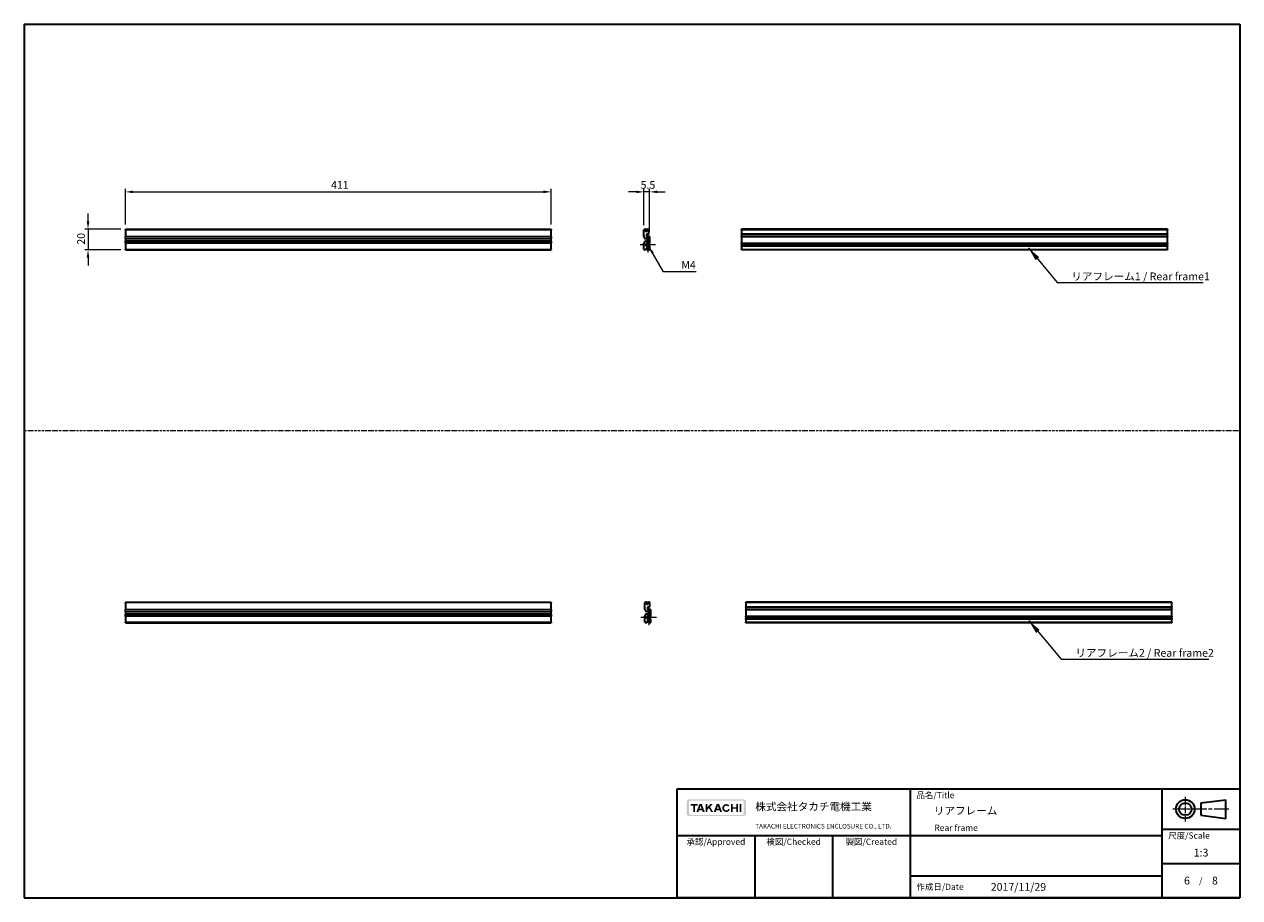
# Model space of a CAD drawing. Units: millimetres. Extents: x 30 to 12808, y 11 to 1697.
# Drawn here: x 8487 to 9660, y 11 to 854 of the extents above; entities that cross this region are included whole.
import ezdxf
from ezdxf.enums import TextEntityAlignment as Align

# ---------------------------------------------------------------- set-up
doc = ezdxf.new("R2010")
doc.units = ezdxf.units.MM
doc.linetypes.add('CHAIN', pattern=[0.35429999999999995, 0.2362, -0.0295, 0.0591, -0.0295])
doc.linetypes.add('DASH_DOT', pattern=[0.37, 0.24, -0.06, 0.01, -0.06])
for name, color, linetype, lineweight in [('Border (ISO)', 7, 'Continuous', 35), ('Center Mark (ISO)', 131, 'Continuous', 18), ('Dimension (ISO)', 7, 'Continuous', 18), ('Dimension (ISO) @ 1', 7, 'Continuous', 18), ('Hatch (ISO)', 1, 'Continuous', 18), ('Sketch Geometry (ISO)', 7, 'Continuous', 18), ('Symbol (ISO)', 7, 'Continuous', 18), ('Title (ISO)', 7, 'Continuous', 35), ('Visible (ISO)', 7, 'Continuous', 35), ('Visible Narrow (ISO)', 7, 'Continuous', 25)]:
    doc.layers.add(name, color=color, linetype=linetype, lineweight=lineweight)
doc.styles.add('Note Text (TK)', font='MS PGothic.ttf')
doc.styles.add('文字スタイル67', font='arial.ttf')
doc.dimstyles.new('Default - Method 1b (TK)', dxfattribs={"dimscale": 5.5, "dimtxt": 2.5, "dimasz": 2.5, "dimexe": 1, "dimexo": 1.499999999999999, "dimgap": 1, "dimtad": 1, "dimtoh": 1, "dimrnd": 1e-08, "dimdsep": 46, "dimtxsty": 'Note Text (TK)', "dimcen": 0.09, "dimdle": 5, "dimclrd": 100, "dimclre": 100, "dimclrt": 7, "dimadec": 1, "dimazin": 1, "dimtfac": 1, "dimtmove": 0, "dimatfit": 3, "dimfxl": 1, "dimtolj": 1, "dimlwd": -1, "dimlwe": -1, "dimarcsym": 0})
doc.dimstyles.new('Default - Method 1b (TK)$7', dxfattribs={"dimscale": 5.5, "dimtxt": 2.5, "dimasz": 2.5, "dimexe": 1, "dimexo": 1.499999999999999, "dimgap": 1, "dimtad": 1, "dimtoh": 1, "dimrnd": 1e-08, "dimdsep": 46, "dimtxsty": 'Note Text (TK)', "dimcen": 0.09, "dimdle": 5, "dimclrd": 100, "dimclre": 100, "dimclrt": 7, "dimadec": 1, "dimazin": 1, "dimtfac": 1, "dimtmove": 0, "dimatfit": 3, "dimfxl": 1, "dimtolj": 1, "dimlwd": -1, "dimlwe": -1, "dimarcsym": 0})

# ---------------------------------------------------------------- blocks, each defined once
blk = doc.blocks.new('図面枠 tk図枠')
at = {"layer": 'Border (ISO)'}
for p, q in [((14.49999999999999, 289), (405.4999999999999, 289)), ((14.49999999999999, 289), (14.50000000000001, 8.000000000000007)), ((405.4999999999999, 289), (405.4999999999999, 8.000000000000007)), ((14.50000000000001, 8.000000000000007), (405.4999999999999, 8.000000000000007))]:
    blk.add_line(p, q, dxfattribs=at)
blk = doc.blocks.new('表題欄 tk表題欄')
at = {"layer": 'Hatch (ISO)'}
h = blk.add_hatch(color=256, dxfattribs=at)
edge = h.paths.add_edge_path(flags=0)
edge.add_arc((95.57537688673352, 236.2990653650367), 0.5958259999999996, 269.9999999999897, 360)
edge.add_line((96.17120288673351, 236.2990653650368), (96.17120288673348, 239.7107813650365))
edge.add_arc((95.5753768867335, 239.7107813650366), 0.5958259999999996, 0, 90.0000000000068)
edge.add_line((95.57537688673342, 240.3066073650366), (79.13710888673356, 240.3066073650366))
edge.add_arc((79.13710888673353, 239.7107813650366), 0.5958259999999996, 89.99999999999744, 180)
edge.add_line((78.54128288673353, 239.7107813650365), (78.54128288673331, 236.2990653650368))
edge.add_arc((79.13710888673332, 236.2990653650365), 0.5958259999999996, 180, 270.0000000000231)
edge.add_line((79.13710888673356, 235.7032393650365), (95.57537688673342, 235.7032393650367))
edge = h.paths.add_edge_path()
edge.add_line((77.83935088673357, 239.9556413650366), (77.83935088673357, 236.0542053650368))
edge.add_arc((78.54128288673346, 236.0542053650367), 0.7019319999998935, 180, 270.0000000000087)
edge.add_line((78.54128288673357, 235.3522733650368), (96.17120288673352, 235.3522733650368))
edge.add_arc((96.17120288673351, 236.0542053650367), 0.7019319999998921, 270, 360)
edge.add_line((96.8731348867334, 236.0542053650368), (96.87313488673352, 239.9556413650366))
edge.add_arc((96.1712028867336, 239.9556413650367), 0.7019319999998921, 0, 90.00000000000873)
edge.add_line((96.17120288673348, 240.6575733650367), (78.54128288673357, 240.6575733650366))
edge.add_arc((78.54128288673357, 239.9556413650366), 0.7019319999999984, 90, 180)
for points in [[(79.07181288673355, 239.1476033650369), (79.07181288673355, 238.6578833650367), (79.92066088673353, 238.6578833650367), (79.92066088673353, 236.6581933650368), (80.50832488673353, 236.6581933650368), (80.50832488673353, 238.6578833650367), (81.35717288673355, 238.6578833650367), (81.35717288673355, 239.1476033650369)], [(85.68407849525303, 236.6581933650368), (84.9434673993943, 237.8918698287545), (84.41792288673358, 237.3246628822781), (84.41792288673358, 236.6581933650368), (83.89555488673355, 236.6581933650368), (83.89555488673355, 239.1476033650369), (84.41792288673358, 239.1476033650369), (84.41792288673358, 238.0993979968839), (85.38913556809511, 239.1476033650369), (86.10696490847272, 239.1476033650369), (85.31925422435492, 238.2974470774499), (86.30334488673353, 236.6581933650368)], [(92.09142939614459, 239.1476033650369), (92.09142939614459, 236.6581933650368), (92.60971639614465, 236.6581933650368), (92.60971639614465, 237.6580383650368), (93.76872039614462, 237.6580383650368), (93.76872039614462, 236.6581933650368), (94.28700739614459, 236.6581933650368), (94.28700739614459, 239.1476033650369), (93.76872039614462, 239.1476033650369), (93.76872039614462, 238.1477583650367), (92.60971639614465, 238.1477583650367), (92.60971639614465, 239.1476033650369)], [(94.84202339614467, 239.1476033650369), (94.84202339614467, 236.6581933650368), (95.36439139614473, 236.6581933650368), (95.36439139614473, 239.1476033650369)]]:
    blk.add_hatch(color=256, dxfattribs=at).paths.add_polyline_path(points)
h = blk.add_hatch(color=256, dxfattribs=at)
h.paths.add_polyline_path([(82.59020695886475, 237.7110913650368), (81.95242681460243, 237.7110913650368), (82.27131688673356, 238.5794973650367)], flags=0)
h.paths.add_polyline_path([(82.77903014574996, 237.1968853650368), (81.76360362771717, 237.1968853650368), (81.56578886050404, 236.6581933650368), (80.94907288673355, 236.6581933650368), (81.86321688673357, 239.1476033650369), (82.67941688673353, 239.1476033650369), (83.59356088673351, 236.6581933650368), (82.97684491296302, 236.6581933650368)])
h = blk.add_hatch(color=256, dxfattribs=at)
h.paths.add_polyline_path([(87.52707281460246, 237.7110913650368), (88.16485295886469, 237.7110913650368), (87.84596288673359, 238.5794973650367)], flags=0)
h.paths.add_polyline_path([(87.14043486050403, 236.6581933650368), (87.3382496277172, 237.1968853650368), (88.35367614574989, 237.1968853650368), (88.551490912963, 236.6581933650368), (89.16820688673343, 236.6581933650368), (88.25406288673352, 239.1476033650369), (87.43786288673356, 239.1476033650369), (86.52371888673358, 236.6581933650368)])
h = blk.add_hatch(color=256, dxfattribs=at)
edge = h.paths.add_edge_path()
edge.add_arc((90.52309888673334, 237.9028983650369), 1.273272000000011, 38.55054079078439, 336.5820184016556)
edge.add_line((91.69149139614446, 237.3968543650369), (91.17255542714857, 237.6216113977801))
edge.add_ellipse((90.52309888673352, 237.9028983650369), major_axis=(0, -0.7998759999999119), ratio=0.8673469387756529, start_angle=128.5505407907963, end_angle=426.582018401653, ccw=False)
edge.add_line((91.09381514418376, 238.3576891122095), (91.51887237036831, 238.6964075050431))
at = {"layer": 'Title (ISO)'}
for p, q in [((74.70882392282105, 244.052739026017), (255.7088239228211, 244.052739026017)), ((74.70882392282105, 209.052739026017), (74.70882392282105, 244.052739026017)), ((149.7088239228211, 244.052739026017), (149.7088239228211, 209.052739026017)), ((230.7088239228211, 244.052739026017), (230.7088239228211, 209.052739026017)), ((255.7088239228211, 244.052739026017), (255.7088239228211, 209.052739026017)), ((243.2088239228211, 239.552739026017), (251.2088239228211, 240.5527390260171)), ((243.2088239228211, 239.552739026017), (243.2088239228211, 235.552739026017)), ((251.2088239228211, 234.552739026017), (251.2088239228211, 240.5527390260171)), ((243.2088239228211, 235.552739026017), (251.2088239228211, 234.552739026017)), ((230.7088239228211, 231.052739026017), (255.7088239228211, 231.052739026017)), ((74.70882392282105, 229.052739026017), (230.7088239228211, 229.052739026017)), ((99.70882392282108, 229.052739026017), (99.70882392282108, 209.052739026017)), ((124.708823922821, 229.052739026017), (124.708823922821, 209.052739026017)), ((230.7088239228211, 220.052739026017), (255.7088239228211, 220.052739026017)), ((149.7088239228211, 216.052739026017), (230.7088239228211, 216.052739026017)), ((255.7088239228211, 209.052739026017), (74.70882392282105, 209.052739026017))]:
    blk.add_line(p, q, dxfattribs=at)
at = {"layer": 'Title (ISO)', "color": 4, "linetype": 'CHAIN', "lineweight": 18, "ltscale": 8.889559745788574}
blk.add_line((238.2088239228211, 241.552739026017), (238.2088239228211, 233.552739026017), dxfattribs=at)
at = {"layer": 'Title (ISO)', "color": 4, "linetype": 'CHAIN', "lineweight": 18, "ltscale": 20.00163269042969}
blk.add_line((252.2088239228211, 237.552739026017), (234.2088239228211, 237.552739026017), dxfattribs=at)
at = {"layer": 'Title (ISO)'}
for radius in [3, 2]:
    blk.add_circle((238.2088239228211, 237.552739026017), radius, dxfattribs=at)
at = {"layer": 'Title (ISO)', "color": 1, "char_height": 2.000000029802322, "line_spacing_factor": 1.5, "style": 'Note Text (TK)'}
for s, insert, attachment_point in [('\\fＭＳ Ｐゴシック|b0|i0;\\H2.0000;品名/Title', (151.708823922821, 242.052739026017), 4), ('\\fＭＳ Ｐゴシック|b0|i0;\\H2.0000;承認/Approved', (87.20882392282108, 227.052739026017), 5), ('\\fＭＳ Ｐゴシック|b0|i0;\\H2.0000;検図/Checked', (112.208823922821, 227.052739026017), 5), ('\\fＭＳ Ｐゴシック|b0|i0;\\H2.0000;製図/Created', (137.2088239228211, 227.052739026017), 5), ('\\fＭＳ Ｐゴシック|b0|i0;\\H2.0000;尺度/Scale', (232.7088239228211, 229.052739026017), 4), ('\\fＭＳ Ｐゴシック|b0|i0;\\H2.0000;作成日/Date', (151.708823922821, 212.552739026017), 4)]:
    blk.add_mtext(s, dxfattribs=dict(at, insert=insert, attachment_point=attachment_point))
at = {"layer": 'Title (ISO)', "color": 7, "line_spacing_factor": 1.5, "style": 'Note Text (TK)'}
for s, insert, char_height, attachment_point in [('株式会社タカチ電機工業', (99.87313488673345, 238.052739026017), 2.5, 4), ('\\fArial|b0|i0;\\H1.4986;TAKACHI ELECTRONICS ENCLOSURE CO., LTD.', (99.87313488673342, 232.052739026017), 1.49859994649887, 4), ('\\fＭＳ Ｐゴシック|b0|i0;\\H2.0000;/', (243.2088239228211, 214.552739026017), 2.000000029802322, 5)]:
    blk.add_mtext(s, dxfattribs=dict(at, insert=insert, char_height=char_height, attachment_point=attachment_point))
at = {"layer": 'Title (ISO)', "color": 7}
for tag, p, height, style in [('<品名>_001', (157.5383693773665, 235.7814322078352), 2.5, 'Note Text (TK)'), ('<Title>_001', (157.489178626233, 230.5520568828656), 2.000000029802322, '文字スタイル67'), ('<ページ_No.>_001', (237.9488807410029, 213.302739026017), 2.5, 'Note Text (TK)'), ('<総ページ数>_001', (246.7997330137301, 213.302739026017), 2.5, 'Note Text (TK)'), ('作成日_001', (175.6250171046392, 211.2814322078352), 2.5, 'Note Text (TK)')]:
    blk.add_attdef(tag, p, '', height=height, dxfattribs=dict(at, style=style))
at = {"layer": 'Title (ISO)', "color": 7, "style": 'Note Text (TK)'}
for tag, p in [('<尺度>', (243.2088239228211, 223.5527390260171)), ('<承認>', (87.20882392282108, 217.052739026017))]:
    blk.add_attdef(tag, text='', height=2.5, dxfattribs=at).set_placement(p, align=Align.MIDDLE_CENTER)
blk = doc.blocks.new('*D123')
at = {"layer": 'Defpoints', "color": 0}
for p in [(8995.10683980915, 692.1687671007908), (8584.10683980915, 656.1687671007908), (8995.10683980915, 656.1687671007908)]:
    blk.add_point(p, dxfattribs=at)
at = {"layer": 'Dimension (ISO)', "color": 100}
for p, q in [((8584.10683980915, 660.6687671007908), (8584.10683980915, 695.1687671007907)), ((8591.60683980915, 692.1687671007908), (8987.60683980915, 692.1687671007908)), ((8995.10683980915, 660.6687671007908), (8995.10683980915, 695.1687671007907))]:
    blk.add_line(p, q, dxfattribs=at)
for points in [[(8591.60683980915, 693.4187671007907), (8591.60683980915, 690.9187671007908), (8584.10683980915, 692.1687671007908)], [(8987.60683980915, 693.4187671007907), (8987.60683980915, 690.9187671007908), (8995.10683980915, 692.1687671007908)]]:
    blk.add_solid(points, dxfattribs=at)
at = {"layer": 'Dimension (ISO)', "color": 7, "insert": (8782.639510263696, 698.9187671007908), "char_height": 7.5, "attachment_point": 4, "style": 'Note Text (TK)'}
blk.add_mtext('\\A1;411', dxfattribs=at)
blk = doc.blocks.new('*D124')
at = {"layer": 'Defpoints', "color": 0}
for p in [(8584.106839809154, 656.1687671007911), (8548.106839809152, 636.1687671007911), (8584.106839809154, 636.1687671007911)]:
    blk.add_point(p, dxfattribs=at)
at = {"layer": 'Dimension (ISO)', "color": 100}
for p, q in [((8548.106839809152, 663.6687671007911), (8548.106839809152, 671.168767100791)), ((8579.606839809154, 656.1687671007911), (8545.106839809152, 656.1687671007911)), ((8548.106839809152, 656.1687671007911), (8548.106839809152, 636.1687671007911)), ((8579.606839809154, 636.1687671007911), (8545.106839809152, 636.1687671007911)), ((8548.106839809152, 628.6687671007911), (8548.106839809152, 621.168767100791))]:
    blk.add_line(p, q, dxfattribs=at)
for points in [[(8546.856839809152, 663.6687671007911), (8549.356839809154, 663.6687671007911), (8548.106839809152, 656.1687671007911)], [(8546.856839809152, 628.6687671007911), (8549.356839809154, 628.6687671007911), (8548.106839809152, 636.1687671007911)]]:
    blk.add_solid(points, dxfattribs=at)
at = {"layer": 'Dimension (ISO)', "color": 7, "insert": (8541.35683980915, 641.1829716462429), "char_height": 7.5, "attachment_point": 4, "rotation": 90, "style": 'Note Text (TK)'}
blk.add_mtext('\\A1;20', dxfattribs=at)
blk = doc.blocks.new('*D125')
at = {"layer": 'Defpoints', "color": 0}
for p in [(9088.380171917583, 641.1687671007907), (9089.190671917582, 639.7649399212564)]:
    blk.add_point(p, dxfattribs=at)
at = {"layer": 'Dimension (ISO)', "color": 100}
for p, q in [((9103.442240351054, 615.0804993069759), (9092.940671917586, 633.2697493928754)), ((9134.933948974469, 615.0804993069755), (9103.442240351054, 615.0804993069759))]:
    blk.add_line(p, q, dxfattribs=at)
blk.add_solid([(9094.02320367232, 633.8947493928762), (9091.85814016286, 632.6447493928749), (9089.190671917582, 639.7649399212564)], dxfattribs=at)
at = {"layer": 'Dimension (ISO)', "color": 7, "insert": (9118.399858065375, 621.8304993069764), "char_height": 7.5, "attachment_point": 4, "style": 'Note Text (TK)'}
blk.add_mtext('\\A1; \\fＭＳ Ｐゴシック|b0|i0;\\H7.5000;M4', dxfattribs=at)
blk = doc.blocks.new('*D126')
at = {"layer": 'Defpoints', "color": 0}
for p in [(9084.630171917583, 692.1687671007908), (9084.630171917583, 655.6687671007908), (9090.130171917584, 648.6687671007908)]:
    blk.add_point(p, dxfattribs=at)
at = {"layer": 'Dimension (ISO)', "color": 100}
for p, q in [((9077.130171917583, 692.1687671007908), (9069.630171917583, 692.1687671007908)), ((9084.630171917583, 660.1687671007908), (9084.630171917583, 695.1687671007907)), ((9090.130171917584, 692.1687671007908), (9084.630171917583, 692.1687671007908)), ((9090.130171917584, 653.1687671007908), (9090.130171917584, 695.1687671007907)), ((9097.630171917583, 692.1687671007908), (9105.130171917583, 692.1687671007908))]:
    blk.add_line(p, q, dxfattribs=at)
for points in [[(9077.130171917583, 693.4187671007907), (9077.130171917583, 690.9187671007908), (9084.630171917583, 692.1687671007908)], [(9097.630171917583, 693.4187671007907), (9097.630171917583, 690.9187671007908), (9090.130171917584, 692.1687671007908)]]:
    blk.add_solid(points, dxfattribs=at)
at = {"layer": 'Dimension (ISO)', "color": 7, "insert": (9081.37164919031, 698.9187671007908), "char_height": 7.5, "attachment_point": 4, "style": 'Note Text (TK)'}
blk.add_mtext('\\A1;5.5', dxfattribs=at)

msp = doc.modelspace()

# ---------------------------------------------------------------- linework, layer by layer
at = {"layer": 'Center Mark (ISO)', "linetype": 'CHAIN', "ltscale": 6.156359672546386}
for p, q in [((9088.380171917583, 650.2897671007908), (9088.380171917583, 633.6687671007909)), ((9089.279623702265, 290.427486505322), (9089.279623702265, 273.806486505322))]:
    msp.add_line(p, q, dxfattribs=at)
at = {"layer": 'Center Mark (ISO)', "linetype": 'CHAIN', "ltscale": 5.55593729019165}
for p, q in [((9095.880171917583, 641.1687671007909), (9080.880171917583, 641.1687671007909)), ((9096.779623702261, 281.306486505322), (9081.779623702265, 281.306486505322))]:
    msp.add_line(p, q, dxfattribs=at)
at = {"layer": 'Sketch Geometry (ISO)', "color": 4, "linetype": 'DASH_DOT', "lineweight": 18, "ltscale": 9.032108306884766}
msp.add_line((8486.598378075807, 461.7971555447076), (9659.598339840484, 461.7971555447076), dxfattribs=at)
at = {"layer": 'Visible (ISO)'}
for p, q in [((8584.10683980915, 655.6687671007908), (8584.10683980915, 656.1687671007908)), ((8584.10683980915, 656.1687671007908), (8995.10683980915, 656.1687671007908)), ((8584.10683980915, 655.6687671007908), (8584.10683980915, 649.0687671007908)), ((8584.10683980915, 647.0687671007908), (8584.10683980915, 649.0687671007908)), ((8584.10683980915, 647.0687671007908), (8584.10683980915, 646.7687671007908)), ((8584.10683980915, 647.0687671007908), (8995.10683980915, 647.0687671007908)), ((8584.10683980915, 646.7687671007908), (8584.10683980915, 644.8687671007909)), ((8995.10683980915, 656.1687671007908), (8995.10683980915, 655.6687671007908)), ((8995.10683980915, 649.0687671007908), (8995.10683980915, 655.6687671007908)), ((8995.10683980915, 649.0687671007908), (8995.10683980915, 647.0687671007908)), ((8995.10683980915, 646.7687671007908), (8995.10683980915, 647.0687671007908)), ((8995.10683980915, 644.8687671007909), (8995.10683980915, 646.7687671007908)), ((9084.630171917583, 649.0687671007908), (9084.630171917583, 655.6687671007908)), ((9085.13017191758, 656.1687671007908), (9085.830171917583, 656.1687671007908)), ((9086.130171917583, 655.8687671007908), (9086.130171917583, 654.4687671007908)), ((9086.430171917584, 654.1687671007909), (9087.330171917583, 654.1687671007909)), ((9087.830171917583, 647.0687671007908), (9086.63017191758, 647.0687671007908)), ((9088.730171917585, 651.2687671007908), (9087.130171917584, 651.2687671007908)), ((9087.130171917584, 651.2687671007908), (9087.130171917584, 649.0687671007908)), ((9087.130171917584, 649.0687671007908), (9089.730171917583, 649.0687671007908)), ((9087.630171917583, 654.4687671007908), (9087.630171917583, 655.8687671007908)), ((9087.930171917584, 656.1687671007908), (9088.630171917584, 656.1687671007908)), ((9088.13017191758, 644.8687671007909), (9088.13017191758, 646.7687671007908)), ((9089.130171917583, 655.6687671007908), (9089.130171917583, 651.6687671007908)), ((9090.130171917584, 648.6687671007908), (9090.130171917584, 642.6444025571282)), ((9589.828566826678, 656.1687671007908), (9178.82856682668, 656.1687671007908)), ((9178.82856682668, 655.6687671007908), (9178.82856682668, 656.1687671007908)), ((9178.82856682668, 655.6687671007908), (9178.82856682668, 651.6687671007908)), ((9178.82856682668, 651.2687671007909), (9178.82856682668, 651.6687671007908)), ((9589.828566826678, 651.2687671007908), (9178.82856682668, 651.2687671007908)), ((9178.828566826676, 651.2687671007908), (9178.828566826676, 649.0687671007908)), ((9589.828566826678, 649.0687671007908), (9178.82856682668, 649.0687671007908)), ((9178.82856682668, 648.6687671007908), (9178.82856682668, 649.0687671007908)), ((9178.82856682668, 648.6687671007908), (9178.82856682668, 642.6444025571282)), ((9589.828566826678, 656.1687671007908), (9589.828566826678, 655.6687671007908)), ((9589.828566826678, 651.6687671007908), (9589.828566826678, 655.6687671007908)), ((9589.828566826678, 651.6687671007908), (9589.828566826678, 651.2687671007909)), ((9589.828566826678, 649.0687671007908), (9589.828566826678, 651.2687671007908)), ((9589.828566826678, 649.0687671007908), (9589.82856682668, 648.6687671007908)), ((9589.82856682668, 642.6444025571282), (9589.82856682668, 648.6687671007908)), ((8584.10683980915, 644.8687671007909), (8584.10683980915, 644.5687671007909)), ((8584.10683980915, 642.5687671007908), (8584.10683980915, 644.5687671007909)), ((8584.10683980915, 644.5687671007909), (8995.10683980915, 644.5687671007909)), ((8584.10683980915, 642.5687671007908), (8584.10683980915, 636.6687671007909)), ((8584.10683980915, 636.1687671007908), (8584.10683980915, 636.6687671007909)), ((8584.10683980915, 636.1687671007907), (8995.10683980915, 636.1687671007907)), ((8995.10683980915, 644.5687671007909), (8995.10683980915, 644.8687671007909)), ((8995.10683980915, 644.5687671007909), (8995.10683980915, 642.5687671007908)), ((8995.10683980915, 636.6687671007909), (8995.10683980915, 642.5687671007908)), ((8995.10683980915, 636.6687671007909), (8995.10683980915, 636.1687671007908)), ((9084.630171917583, 636.6687671007909), (9084.630171917583, 642.5687671007908)), ((9086.330171917583, 636.1687671007907), (9085.13017191758, 636.1687671007907)), ((9086.63017191758, 644.5687671007909), (9087.830171917583, 644.5687671007909)), ((9086.63017191758, 637.3687671007909), (9086.63017191758, 636.4687671007908)), ((9087.830171917583, 637.6687671007907), (9086.930171917584, 637.6687671007907)), ((9088.13017191758, 636.4687671007908), (9088.13017191758, 637.3687671007909)), ((9089.630171917583, 636.1687671007907), (9088.430171917584, 636.1687671007907)), ((9090.130171917584, 639.6931316444534), (9090.130171917584, 636.6687671007909)), ((9178.82856682668, 642.2444025571283), (9178.82856682668, 642.6444025571282)), ((9589.828566826678, 642.2444025571281), (9178.82856682668, 642.2444025571281)), ((9178.828566826676, 641.9761770806127), (9178.828566826676, 642.2444025571281)), ((9178.828566826676, 641.9167438562932), (9178.828566826676, 641.9761770806125)), ((9190.628566826677, 641.9761770806127), (9178.828566826676, 641.9761770806127)), ((9178.828566826676, 641.9167438562934), (9178.828566826676, 640.4207903452883)), ((9589.828566826676, 641.9167438562934), (9178.828566826676, 641.9167438562934)), ((9178.828566826676, 640.361357120969), (9178.828566826676, 640.4207903452884)), ((9589.828566826676, 640.4207903452883), (9178.828566826676, 640.4207903452883)), ((9178.828566826676, 640.3613571209689), (9190.628566826677, 640.3613571209689)), ((9178.828566826676, 640.0931316444534), (9178.828566826676, 640.3613571209689)), ((9178.82856682668, 639.6931316444534), (9178.82856682668, 640.0931316444533)), ((9589.828566826678, 640.0931316444534), (9178.82856682668, 640.0931316444534)), ((9178.82856682668, 639.6931316444534), (9178.82856682668, 636.6687671007909)), ((9178.82856682668, 636.1687671007908), (9178.82856682668, 636.6687671007909)), ((9589.828566826678, 636.1687671007907), (9178.82856682668, 636.1687671007907)), ((9190.628566826677, 642.2444025571281), (9190.628566826677, 642.0512738422665)), ((9190.628566826677, 641.9761770806125), (9190.628566826677, 642.0512738422665)), ((9190.628566826677, 640.286260359315), (9190.628566826677, 640.3613571209689)), ((9190.628566826677, 640.286260359315), (9190.628566826677, 640.0931316444534)), ((9578.028566826677, 642.0512738422665), (9578.028566826677, 642.2444025571283)), ((9578.028566826677, 642.0512738422667), (9578.028566826677, 641.9761770806127)), ((9589.828566826676, 641.9761770806127), (9578.028566826677, 641.9761770806127)), ((9578.028566826677, 640.3613571209689), (9589.828566826676, 640.3613571209689)), ((9578.028566826677, 640.3613571209689), (9578.028566826677, 640.286260359315)), ((9578.028566826677, 640.0931316444534), (9578.028566826677, 640.286260359315)), ((9589.82856682668, 642.6444025571282), (9589.828566826678, 642.2444025571283)), ((9589.828566826678, 642.2444025571281), (9589.828566826676, 641.9761770806127)), ((9589.828566826676, 641.9761770806125), (9589.828566826676, 641.9167438562932)), ((9589.828566826676, 640.4207903452883), (9589.828566826676, 641.9167438562934)), ((9589.828566826676, 640.4207903452884), (9589.828566826676, 640.361357120969)), ((9589.828566826676, 640.3613571209689), (9589.828566826676, 640.0931316444534)), ((9589.828566826678, 640.0931316444533), (9589.82856682668, 639.6931316444534)), ((9589.82856682668, 636.6687671007909), (9589.82856682668, 639.6931316444534)), ((9589.828566826678, 636.6687671007909), (9589.828566826678, 636.1687671007908)), ((8584.106839809043, 295.8064865053221), (8584.106839809043, 296.3064865053221)), ((8584.106839809043, 296.3064865053221), (8995.106839809043, 296.3064865053221)), ((8584.106839809043, 295.8064865053221), (8584.106839809043, 289.2064865053221)), ((8995.106839809043, 296.3064865053221), (8995.106839809043, 295.8064865053221)), ((8995.106839809043, 289.2064865053221), (8995.106839809043, 295.8064865053221)), ((9085.529623702261, 289.2064865053221), (9085.529623702261, 295.8064865053221)), ((9086.029623702265, 296.306486505322), (9086.729623702266, 296.306486505322)), ((9087.029623702261, 296.0064865053221), (9087.029623702261, 294.606486505322)), ((9087.329623702264, 294.306486505322), (9088.229623702266, 294.306486505322)), ((9088.529623702261, 294.606486505322), (9088.529623702261, 296.0064865053221)), ((9088.829623702264, 296.306486505322), (9089.529623702263, 296.306486505322)), ((9090.029623702261, 295.8064865053221), (9090.029623702261, 291.806486505322)), ((9594.116936469218, 296.3064865053268), (9183.116936469216, 296.3064865053268)), ((9183.11693646922, 295.8064865053268), (9183.116936469216, 296.3064865053268)), ((9183.11693646922, 295.8064865053268), (9183.11693646922, 291.8064865053268)), ((9594.116936469218, 296.3064865053268), (9594.11693646922, 295.8064865053268)), ((9594.11693646922, 291.8064865053268), (9594.11693646922, 295.8064865053268)), ((8584.106839809043, 287.2064865053221), (8584.106839809043, 289.2064865053221)), ((8584.106839809043, 287.2064865053221), (8584.106839809043, 286.9064865053221)), ((8584.106839809043, 287.2064865053221), (8995.106839809043, 287.2064865053221)), ((8584.106839809043, 286.9064865053221), (8584.106839809043, 285.0064865053221)), ((8584.106839809043, 285.0064865053221), (8584.106839809043, 284.7064865053221)), ((8584.106839809043, 282.7064865053221), (8584.106839809043, 284.7064865053221)), ((8584.106839809043, 284.7064865053221), (8995.106839809043, 284.7064865053221)), ((8584.106839809043, 282.7064865053221), (8584.106839809043, 276.8064865053221)), ((8995.106839809043, 289.2064865053221), (8995.106839809043, 287.2064865053221)), ((8995.106839809043, 286.9064865053221), (8995.106839809043, 287.2064865053221)), ((8995.106839809043, 285.0064865053221), (8995.106839809043, 286.9064865053221)), ((8995.106839809043, 284.7064865053221), (8995.106839809043, 285.0064865053221)), ((8995.106839809043, 284.7064865053221), (8995.106839809043, 282.7064865053221)), ((8995.106839809043, 276.8064865053221), (8995.106839809043, 282.7064865053221)), ((9085.529623702261, 276.806486505322), (9085.529623702261, 282.7064865053221)), ((9088.729623702264, 287.2064865053221), (9087.529623702265, 287.2064865053221)), ((9087.529623702265, 284.7064865053221), (9088.729623702264, 284.7064865053221)), ((9089.629623702263, 291.406486505322), (9088.029623702263, 291.406486505322)), ((9088.029623702263, 291.406486505322), (9088.029623702263, 289.2064865053221)), ((9088.029623702263, 289.2064865053221), (9090.629623702263, 289.2064865053221)), ((9089.029623702265, 285.006486505322), (9089.029623702265, 286.906486505322)), ((9091.029623702263, 288.806486505322), (9091.029623702263, 282.7821219616594)), ((9183.116936469216, 291.4064865053268), (9183.11693646922, 291.8064865053268)), ((9594.116936469218, 291.4064865053268), (9183.116936469216, 291.4064865053268)), ((9183.116936469216, 291.4064865053268), (9183.116936469216, 289.2064865053268)), ((9594.11693646922, 289.2064865053268), (9183.11693646922, 289.2064865053268)), ((9183.11693646922, 288.8064865053268), (9183.11693646922, 289.2064865053268)), ((9183.11693646922, 288.8064865053268), (9183.11693646922, 282.7821219616641)), ((9183.11693646922, 282.3821219616641), (9183.11693646922, 282.7821219616641)), ((9594.11693646922, 282.3821219616642), (9183.11693646922, 282.3821219616642)), ((9183.116936469216, 282.1138964851486), (9183.116936469216, 282.3821219616641)), ((9183.116936469216, 282.0544632608293), (9183.116936469216, 282.1138964851486)), ((9194.916936469217, 282.1138964851486), (9183.116936469216, 282.1138964851486)), ((9183.116936469216, 282.0544632608293), (9183.116936469216, 280.5585097498243)), ((9594.116936469218, 282.0544632608293), (9183.116936469216, 282.0544632608293)), ((9194.916936469217, 282.3821219616642), (9194.916936469217, 282.1889932468025)), ((9194.916936469217, 282.1138964851486), (9194.916936469217, 282.1889932468025)), ((9582.316936469218, 282.1889932468025), (9582.316936469218, 282.3821219616642)), ((9582.316936469218, 282.1889932468025), (9582.316936469218, 282.1138964851486)), ((9594.116936469218, 282.1138964851486), (9582.316936469218, 282.1138964851486)), ((9594.11693646922, 291.8064865053268), (9594.116936469218, 291.4064865053268)), ((9594.116936469218, 289.2064865053268), (9594.116936469218, 291.4064865053268)), ((9594.11693646922, 289.2064865053268), (9594.11693646922, 288.8064865053268)), ((9594.11693646922, 282.7821219616641), (9594.11693646922, 288.8064865053268)), ((9594.11693646922, 282.7821219616641), (9594.11693646922, 282.3821219616641)), ((9594.116936469218, 282.3821219616642), (9594.116936469218, 282.1138964851487)), ((9594.116936469218, 282.1138964851486), (9594.116936469218, 282.0544632608293)), ((9594.116936469218, 280.5585097498243), (9594.116936469218, 282.0544632608293)), ((8584.106839809043, 276.3064865053221), (8584.106839809043, 276.8064865053221)), ((8584.106839809043, 276.3064865053221), (8995.106839809043, 276.3064865053221)), ((8995.106839809043, 276.8064865053221), (8995.106839809043, 276.3064865053221)), ((9087.229623702264, 276.3064865053221), (9086.029623702265, 276.3064865053221)), ((9087.529623702265, 277.506486505322), (9087.529623702265, 276.606486505322)), ((9088.729623702264, 277.806486505322), (9087.829623702264, 277.806486505322)), ((9089.029623702265, 276.606486505322), (9089.029623702265, 277.506486505322)), ((9090.529623702263, 276.3064865053221), (9089.329623702264, 276.3064865053221)), ((9091.029623702263, 279.8308510489847), (9091.029623702263, 276.806486505322)), ((9183.116936469216, 280.499076525505), (9183.116936469216, 280.5585097498243)), ((9594.116936469218, 280.5585097498243), (9183.116936469216, 280.5585097498243)), ((9183.116936469216, 280.499076525505), (9194.916936469217, 280.499076525505)), ((9183.116936469216, 280.2308510489894), (9183.116936469216, 280.499076525505)), ((9183.11693646922, 279.8308510489894), (9183.11693646922, 280.2308510489894)), ((9594.11693646922, 280.2308510489894), (9183.11693646922, 280.2308510489894)), ((9183.11693646922, 279.8308510489894), (9183.11693646922, 276.8064865053268)), ((9183.11693646922, 276.3064865053268), (9183.11693646922, 276.8064865053268)), ((9594.11693646922, 276.3064865053268), (9183.11693646922, 276.3064865053268)), ((9194.916936469217, 280.423979763851), (9194.916936469217, 280.499076525505)), ((9194.916936469217, 280.423979763851), (9194.916936469217, 280.2308510489894)), ((9582.316936469218, 280.499076525505), (9594.116936469218, 280.499076525505)), ((9582.316936469218, 280.499076525505), (9582.316936469218, 280.423979763851)), ((9582.316936469218, 280.2308510489894), (9582.316936469218, 280.423979763851)), ((9594.116936469218, 280.5585097498243), (9594.116936469218, 280.499076525505)), ((9594.116936469218, 280.499076525505), (9594.116936469218, 280.2308510489894)), ((9594.11693646922, 280.2308510489894), (9594.11693646922, 279.8308510489894)), ((9594.11693646922, 276.8064865053268), (9594.11693646922, 279.8308510489894)), ((9594.11693646922, 276.8064865053268), (9594.11693646922, 276.3064865053268))]:
    msp.add_line(p, q, dxfattribs=at)
for centre, radius, start, end in [((9085.13017191758, 655.6687671007908), 0.5000000000000133, 90, 180), ((9086.63017191758, 649.0687671007908), 1.999999999999998, 180, 270), ((9085.830171917583, 655.8687671007908), 0.3000000000000003, 0, 90), ((9086.430171917584, 654.4687671007908), 0.2999999999999974, 180, 270), ((9087.330171917583, 654.4687671007908), 0.299999999999998, 270, 0), ((9087.930171917584, 655.8687671007908), 0.2999999999999987, 90, 180), ((9087.830171917583, 646.7687671007908), 0.3000000000000014, 0, 90), ((9088.630171917584, 655.6687671007908), 0.5000000000000049, 0, 90), ((9088.730171917585, 651.6687671007908), 0.3999999999999985, 270, 0), ((9089.730171917583, 648.6687671007908), 0.4000000000000004, 0, 90), ((9086.63017191758, 642.5687671007908), 2.000000000000001, 90, 180), ((9085.13017191758, 636.6687671007909), 0.5000000000000022, 180, 270), ((9086.730171917583, 641.1687671007909), 0.7500000000000001, 86.44256538847795, 273.5574346115221), ((9086.330171917583, 636.4687671007908), 0.3000000000000016, 270, 0), ((9086.930171917584, 637.3687671007909), 0.3000000000000007, 90, 180), ((9086.795323432734, 642.2167438562931), 0.3000000000000002, 266.4425653884777, 306.6891067324201), ((9086.795323432734, 640.1207903452885), 0.3000000000000007, 53.31089326757989, 93.55743461152205), ((9088.380171917583, 641.1687671007909), 1.620999999999999, 43.47499271650298, 150.1260361002226), ((9086.795323432729, 642.2167438562931), 0.3000000000000002, 306.6891067324201, 326.5254374160948), ((9086.795323432729, 640.1207903452884), 0.3000000000000059, 33.47456258391696, 53.31089326757989), ((9088.380171917583, 641.1687671007909), 1.620999999999999, 209.8739638997749, 316.5250072834237), ((9088.380171917579, 641.1687671007909), 1.6, 47.54584979562917, 146.5254374160934), ((9088.380171917579, 641.1687671007909), 1.6, 213.474562583905, 312.4541502043684), ((9087.830171917583, 644.8687671007909), 0.2999999999999991, 270, 0), ((9087.830171917583, 637.3687671007909), 0.2999999999999998, 0, 90), ((9088.430171917584, 636.4687671007908), 0.2999999999999997, 180, 270), ((9089.73017191758, 642.6444025571282), 0.4000000000000034, 227.5458497956313, 244.2654024384434), ((9089.73017191758, 639.6931316444534), 0.4000000000000095, 115.7345975615566, 132.4541502043685), ((9089.730171917583, 642.6444025571282), 0.3999999999999997, 244.2654024384434, 0), ((9089.730171917583, 639.6931316444534), 0.4000000000000004, 0, 115.7345975615566), ((9089.630171917583, 636.6687671007909), 0.5000000000000018, 270, 0), ((9086.029623702265, 295.8064865053221), 0.5000000000000133, 90, 180), ((9086.729623702266, 296.0064865053221), 0.3000000000000003, 0, 90), ((9087.329623702264, 294.606486505322), 0.2999999999999974, 180, 270), ((9088.229623702266, 294.606486505322), 0.299999999999998, 270, 0), ((9088.829623702264, 296.0064865053221), 0.2999999999999987, 90, 180), ((9089.529623702263, 295.806486505322), 0.5000000000000049, 0, 90), ((9087.529623702265, 289.2064865053221), 1.999999999999998, 180, 270), ((9087.529623702265, 282.7064865053221), 2.000000000000001, 90, 180), ((9087.629623702262, 281.306486505322), 0.7500000000000001, 86.44256538847795, 273.5574346115221), ((9087.694775217415, 282.3544632608245), 0.3000000000000002, 266.4425653884777, 306.6891067324201), ((9089.279623702265, 281.306486505322), 1.620999999999999, 43.47499271657691, 150.1260361002261), ((9087.694775217413, 282.3544632608245), 0.3000000000000002, 306.6891067324201, 326.525437416083), ((9089.27962370226, 281.306486505322), 1.6, 47.54584979562859, 146.5254374160925), ((9088.729623702264, 286.906486505322), 0.3000000000000014, 0, 90), ((9088.729623702264, 285.006486505322), 0.2999999999999991, 270, 0), ((9089.629623702263, 291.806486505322), 0.3999999999999985, 270, 0), ((9090.629623702262, 282.7821219616594), 0.4000000000000034, 227.5458497956291, 244.2654024384434), ((9090.629623702263, 282.7821219616594), 0.3999999999999997, 244.2654024384434, 0), ((9090.629623702263, 288.806486505322), 0.4000000000000004, 0, 90), ((9086.029623702265, 276.806486505322), 0.5000000000000022, 180, 270), ((9087.229623702264, 276.606486505322), 0.3000000000000016, 270, 0), ((9087.829623702264, 277.506486505322), 0.3000000000000007, 90, 180), ((9087.694775217415, 280.2585097498196), 0.3000000000000007, 53.31089326757989, 93.55743461152205), ((9087.694775217413, 280.2585097498196), 0.3000000000000059, 33.47456258391109, 53.31089326757989), ((9089.279623702265, 281.306486505322), 1.620999999999999, 209.8739638997749, 316.5250072834237), ((9089.27962370226, 281.306486505322), 1.6, 213.474562583904, 312.4541502043689), ((9088.729623702264, 277.506486505322), 0.2999999999999998, 0, 90), ((9089.329623702264, 276.606486505322), 0.2999999999999997, 180, 270), ((9090.629623702262, 279.8308510489847), 0.4000000000000095, 115.7345975616513, 132.4541502043709), ((9090.629623702263, 279.8308510489847), 0.4000000000000004, 0, 115.7345975616513), ((9090.529623702263, 276.806486505322), 0.5000000000000018, 270, 0)]:
    msp.add_arc(centre, radius, start, end, dxfattribs=at)
at = {"layer": 'Visible Narrow (ISO)'}
for p, q in [((8584.10683980915, 655.6687671007908), (8995.10683980915, 655.6687671007908)), ((8584.10683980915, 649.0687671007908), (8995.10683980915, 649.0687671007908)), ((8584.10683980915, 646.7687671007908), (8995.10683980915, 646.7687671007908)), ((9589.828566826678, 655.6687671007908), (9178.82856682668, 655.6687671007908)), ((9589.828566826678, 651.6687671007908), (9178.82856682668, 651.6687671007908)), ((9589.82856682668, 648.6687671007908), (9178.82856682668, 648.6687671007908)), ((8584.10683980915, 644.8687671007909), (8995.10683980915, 644.8687671007909)), ((8584.10683980915, 642.5687671007908), (8995.10683980915, 642.5687671007908)), ((8584.10683980915, 636.6687671007909), (8995.10683980915, 636.6687671007909)), ((9589.82856682668, 642.6444025571282), (9178.82856682668, 642.6444025571282)), ((9589.82856682668, 639.6931316444534), (9178.82856682668, 639.6931316444534)), ((9589.82856682668, 636.6687671007909), (9178.82856682668, 636.6687671007909)), ((9578.028566826677, 642.0512738422665), (9190.628566826677, 642.0512738422665)), ((9578.028566826677, 640.286260359315), (9190.628566826677, 640.286260359315)), ((8584.106839809043, 295.8064865053221), (8995.106839809043, 295.8064865053221)), ((9594.11693646922, 295.8064865053268), (9183.11693646922, 295.8064865053268)), ((8584.106839809043, 289.2064865053221), (8995.106839809043, 289.2064865053221)), ((8584.106839809043, 286.9064865053221), (8995.106839809043, 286.9064865053221)), ((8584.106839809043, 285.0064865053221), (8995.106839809043, 285.0064865053221)), ((8584.106839809043, 282.7064865053221), (8995.106839809043, 282.7064865053221)), ((9594.11693646922, 291.8064865053268), (9183.11693646922, 291.8064865053268)), ((9594.11693646922, 288.8064865053268), (9183.11693646922, 288.8064865053268)), ((9594.11693646922, 282.7821219616641), (9183.11693646922, 282.7821219616641)), ((9582.316936469218, 282.1889932468025), (9194.916936469217, 282.1889932468025)), ((8584.106839809043, 276.8064865053221), (8995.106839809043, 276.8064865053221)), ((9594.11693646922, 279.8308510489894), (9183.11693646922, 279.8308510489894)), ((9594.11693646922, 276.8064865053268), (9183.11693646922, 276.8064865053268)), ((9582.316936469218, 280.423979763851), (9194.916936469217, 280.423979763851))]:
    msp.add_line(p, q, dxfattribs=at)

# ---------------------------------------------------------------- block references
at = {"xscale": 3, "yscale": 3, "zscale": 3}
msp.add_blockref('図面枠 tk図枠', (8443.098390462528, -13.08268019868082), dxfattribs=at)
ref = msp.add_blockref('表題欄 tk表題欄', (8892.471918694067, -616.2408972767317), dxfattribs=dict(xscale=3, yscale=3, zscale=3))
ref.add_attrib('<品名>_001', 'リアフレーム', (9364.362595007982, 91.16731980131921), dxfattribs={"layer": 'Title (ISO)', "color": 7, "height": 7.5, "style": 'Note Text (TK)'})
ref.add_attrib('<尺度>_001', '1:3', (9615.237595007982, 50.66731980131929), dxfattribs={"layer": 'Title (ISO)', "color": 7, "height": 7.5, "style": 'Note Text (TK)'})
ref.add_attrib('作成日_001', '2017/11/29', (9419.346970007984, 17.60339934677378), dxfattribs={"layer": 'Title (ISO)', "color": 7, "height": 7.5, "style": 'Note Text (TK)'})
ref.add_attrib('<Title>_001', 'Rear frame', (9364.939454572765, 75.41527337186488), dxfattribs={"layer": 'Title (ISO)', "color": 7, "height": 6.000000089406967, "style": '文字スタイル67'})
ref.add_attrib('<ページ_No.>_001', '6', (9605.871117735256, 23.66731980131921), dxfattribs={"layer": 'Title (ISO)', "color": 7, "height": 7.5, "style": 'Note Text (TK)'})
ref.add_attrib('<総ページ数>_001', '8', (9632.871117735254, 23.66731980131921), dxfattribs={"layer": 'Title (ISO)', "color": 7, "height": 7.5, "style": 'Note Text (TK)'})

# ---------------------------------------------------------------- texts
at = {"layer": 'Symbol (ISO)', "color": 7, "char_height": 7.5, "width": 134.3421077728271, "attachment_point": 1, "line_spacing_factor": 1.5, "style": 'Note Text (TK)'}
for s, insert in [('{\\fＭＳ Ｐゴシック|b0|i0;リアフレーム1 / Rear frame1}', (9497.033054350575, 614.3661534179788)), ('{\\fＭＳ Ｐゴシック|b0|i0;リアフレーム2 / Rear frame2}', (9500.956981480127, 250.9665729893674))]:
    msp.add_mtext(s, dxfattribs=dict(at, insert=insert))

# ---------------------------------------------------------------- dimensions: what is measured, and where the dimension line sits
at = {"layer": 'Dimension (ISO) @ 1', "color": 100}
for base, p1, p2, angle, override, picture, middle in [((8995.10683980915, 692.1687671007908), (8584.10683980915, 656.1687671007908), (8995.10683980915, 656.1687671007908), 180, {"dimscale": 1, "dimtxt": 7.5, "dimasz": 7.5, "dimexe": 3, "dimexo": 4.499999999999999, "dimgap": 3, "dimtoh": 0, "dimdec": 2, "dimcen": 0.27, "dimtol": 0, "dimlim": 0, "dimtp": 0, "dimtm": 0, "dimtdec": 2, "dimtix": 0, "dimtofl": 0, "dimtmove": 0, "dimatfit": 1}, '*D123', (8789.60683980915, 692.1687671007908)), ((9084.630171917583, 692.1687671007908), (9090.130171917584, 648.6687671007908), (9084.630171917583, 655.6687671007908), 180, {"dimscale": 1, "dimtxt": 7.5, "dimasz": 7.5, "dimexe": 3, "dimexo": 4.499999999999999, "dimgap": 3, "dimtoh": 0, "dimdec": 2, "dimcen": 0.27, "dimtol": 0, "dimlim": 0, "dimtp": 0, "dimtm": 0, "dimtdec": 2, "dimtix": 0, "dimtofl": 1, "dimtmove": 0, "dimatfit": 1}, '*D126', (9087.380171917583, 692.1687671007908)), ((8548.106839809152, 636.1687671007911), (8584.10683980915, 656.1687671007908), (8584.10683980915, 636.1687671007908), 270, {"dimscale": 1, "dimtxt": 7.5, "dimasz": 7.5, "dimexe": 3, "dimexo": 4.499999999999999, "dimgap": 3, "dimtoh": 0, "dimdec": 2, "dimcen": 0.27, "dimtol": 0, "dimlim": 0, "dimtp": 0, "dimtm": 0, "dimtdec": 2, "dimtix": 0, "dimtofl": 1, "dimtmove": 0, "dimatfit": 1}, '*D124', (8548.10683980915, 646.1687671007885))]:
    dim = msp.add_linear_dim(base=base, p1=p1, p2=p2, angle=angle, dimstyle='Default - Method 1b (TK)', override=override, dxfattribs=at)
    dim.commit()
    dim.dimension.update_dxf_attribs({"geometry": picture, "text_midpoint": middle, "dimtype": 128})
dim = msp.add_radius_dim(center=(9088.380171917583, 641.1687671007907), mpoint=(9089.190671917582, 639.7649399212564), text=' \\fＭＳ Ｐゴシック|b0|i0;\\H7.5000;M4', dimstyle='Default - Method 1b (TK)', override={"dimscale": 1, "dimtxt": 7.5, "dimasz": 7.5, "dimexe": 3, "dimexo": 4.499999999999999, "dimgap": 3, "dimtih": 1, "dimdec": 2, "dimlfac": 0.9999999999998365, "dimcen": 0, "dimtol": 0, "dimlim": 0, "dimtp": 0, "dimtm": 0, "dimtdec": 2, "dimtix": 0, "dimtofl": 0, "dimtmove": 0, "dimatfit": 3}, dxfattribs=at)
dim.commit()
dim.dimension.update_dxf_attribs({"geometry": '*D125', "text_midpoint": (9126.666903519921, 615.0804993069764), "dimtype": 132})

# ---------------------------------------------------------------- leaders
at = {"layer": 'Symbol (ISO)', "color": 100, "annotation_type": 0, "has_hookline": 1, "hookline_direction": 0}
for points, text_width in [([(9455.629745234928, 638.269462533614), (9483.283054350575, 604.6352924680615), (9497.033054350575, 604.6352924680615)], 127.2443181818182), ([(9456.002982833987, 278.4205716354957), (9487.206981480127, 241.2357120394501), (9500.956981480127, 241.2357120394501)], 128.7357954545454)]:
    msp.add_leader(points, dimstyle='Default - Method 1b (TK)$7', override={"dimgap": 0, "dimtad": 1}, dxfattribs=dict(at, text_width=text_width))

doc.saveas('drawing.dxf')
